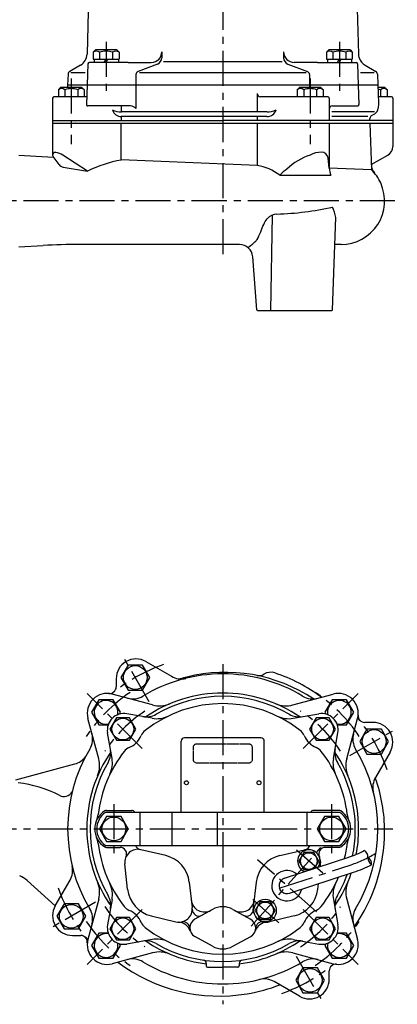
# Model space of a CAD drawing. Extents: x 229 to 1713, y -130 to 1294.
# Drawn here: x 726 to 1012, y -130 to 616 of the extents above; entities that cross this region are included whole.
import ezdxf

# ---------------------------------------------------------------- set-up
doc = ezdxf.new("R2010")
doc.units = 0
doc.header["$LTSCALE"] = 4.25
doc.header["$MEASUREMENT"] = 0
doc.linetypes.add('CENTER', pattern=[2, 1.25, -0.25, 0.25, -0.25])
doc.linetypes.add('HIDDEN2', pattern=[0.1875, 0.125, -0.0625])
for name, color, linetype in [('Osy', 1, 'CENTER'), ('Silná', 7, 'CONTINUOUS'), ('Tenká', 4, 'CONTINUOUS')]:
    doc.layers.add(name, color=color, linetype=linetype)

msp = doc.modelspace()

# ---------------------------------------------------------------- linework, layer by layer
at = {"layer": 'Osy', "ltscale": 5}
for p, q in [((879.56, 974.69), (879.56, 437.11)), ((791.17, 599.19), (791.17, 558.94)), ((967.95, 599.19), (967.95, 558.94)), ((764.81, 571.19), (764.81, 521.53)), ((945.81, 571.19), (945.81, 521.53)), ((1010.05, 478.44), (413.56, 478.44)), ((823.93, 98.79), (803.18, 134.73)), ((879.56, 127.36), (879.56, -130.5)), ((818.57, 63.44), (776.85, 105.15)), ((940.54, 63.44), (982.26, 105.15)), ((975.9, 58.07), (1011.84, 78.82)), ((797.06, 21.2), (797.06, -16.3)), ((962.06, 21.2), (962.06, -16.3)), ((229.29, 2.45), (1008.47, 2.45)), ((901.07, -71.33), (955.41, -9.92)), ((955.29, -31.18), (934.32, -12.62)), ((950.52, -60.34), (905.96, -20.91)), ((922.3, -42.57), (976.86, -24.7)), ((922.16, -68.62), (901.19, -50.07)), ((783.21, -53.18), (747.27, -73.93)), ((818.57, -58.54), (776.85, -100.26)), ((940.54, -58.54), (982.26, -100.26)), ((935.18, -93.9), (955.93, -129.84))]:
    msp.add_line(p, q, dxfattribs=at)
for centre, radius, start, end in [((879.56, 2.45), 132.5, 109.74878, 129.47334), ((879.56, 2.45), 125, 124.11059, 145.88941), ((879.56, 2.45), 125, 34.11059, 55.88941), ((879.56, 2.45), 107, 123.41466, 146.58534), ((879.56, 2.45), 107, 33.41466, 56.58534), ((879.56, 2.45), 132.5, 19.74878, 39.47334), ((948.01, 61.11), 90.53, 288.57915, 301.27841), ((879.56, 2.45), 132.5, 199.74878, 219.47334), ((879.56, 2.45), 107, 213.41466, 236.58534), ((879.56, 2.45), 107, 303.41466, 326.58534), ((879.56, 2.45), 125, 214.11059, 235.88941), ((879.56, 2.45), 125, 304.11059, 325.88941), ((879.56, 2.45), 132.5, 289.74878, 309.47334)]:
    msp.add_arc(centre, radius, start, end, dxfattribs=at)
at = {"layer": 'Silná'}
for p, q in [((778.32, 646.37), (776.72, 589.7)), ((980.79, 646.37), (982.4, 589.7)), ((783.11, 592.94), (781.37, 591.19)), ((781.37, 591.19), (781.37, 585.94)), ((799.22, 592.94), (783.11, 592.94)), ((786.27, 591.19), (786.27, 585.94)), ((796.07, 591.19), (796.07, 585.94)), ((799.22, 592.94), (800.97, 591.19)), ((800.97, 591.19), (800.97, 585.94)), ((833.41, 591.44), (833.41, 586.88)), ((925.71, 591.44), (925.71, 586.88)), ((959.89, 592.94), (958.15, 591.19)), ((958.15, 591.19), (958.15, 585.94)), ((976, 592.94), (959.89, 592.94)), ((963.05, 591.19), (963.05, 585.94)), ((972.85, 591.19), (972.85, 585.94)), ((976, 592.94), (977.75, 591.19)), ((977.75, 591.19), (977.75, 585.94)), ((777.44, 582.47), (776.88, 566.44)), ((807.79, 583.44), (778.43, 583.44)), ((781.37, 585.94), (800.97, 585.94)), ((782.08, 585.94), (782.08, 583.44)), ((789.84, 583.44), (791.28, 585.94)), ((791.17, 583.44), (792.61, 585.94)), ((800.48, 585.94), (800.48, 583.44)), ((807.79, 583.44), (825.41, 583.44)), ((830.19, 582.21), (815.36, 576.55)), ((834.57, 584.12), (924.54, 584.12)), ((928.92, 582.21), (943.75, 576.55)), ((951.32, 583.44), (933.71, 583.44)), ((951.32, 583.44), (980.68, 583.44)), ((958.15, 585.94), (977.75, 585.94)), ((958.86, 585.94), (958.86, 583.44)), ((966.62, 583.44), (968.06, 585.94)), ((967.95, 583.44), (969.39, 585.94)), ((977.26, 585.94), (977.26, 583.44)), ((981.68, 582.47), (982.24, 566.44)), ((771.72, 581.33), (763.59, 576.63)), ((764.39, 575.94), (775.21, 575.94)), ((816.44, 575.94), (942.67, 575.94)), ((983.91, 575.94), (994.3, 575.94)), ((987.39, 581.33), (995.52, 576.63)), ((762.34, 574.56), (762.06, 566.44)), ((813.76, 574.22), (813.76, 566.44)), ((945.36, 574.22), (945.36, 566.44)), ((996.77, 574.56), (997.06, 566.44)), ((756.75, 564.44), (755.01, 562.69)), ((755.01, 562.69), (755.01, 557.44)), ((772.86, 564.44), (756.75, 564.44)), ((759.91, 562.69), (759.91, 557.44)), ((762.06, 566.44), (761.99, 564.44)), ((762.06, 566.44), (997.06, 566.44)), ((769.71, 562.69), (769.71, 557.44)), ((772.86, 564.44), (774.61, 562.69)), ((774.61, 562.69), (774.61, 557.44)), ((776.88, 566.44), (776.35, 551.47)), ((813.76, 566.44), (813.76, 548.44)), ((905.77, 559.94), (905.77, 546)), ((937.75, 564.44), (936.01, 562.69)), ((936.01, 562.69), (936.01, 557.44)), ((953.86, 564.44), (937.75, 564.44)), ((940.91, 562.69), (940.91, 557.44)), ((945.36, 566.44), (945.43, 564.44)), ((950.71, 562.69), (950.71, 557.44)), ((953.86, 564.44), (955.61, 562.69)), ((955.61, 562.69), (955.61, 557.44)), ((982.24, 566.44), (982.76, 551.47)), ((997.06, 566.44), (997.29, 559.85)), ((1002.36, 564.44), (997.13, 564.44)), ((997.29, 559.85), (997.55, 552.44)), ((999.21, 562.69), (999.21, 557.44)), ((1002.36, 564.44), (1004.11, 562.69)), ((1004.11, 562.69), (1004.11, 557.44)), ((750.67, 556.44), (750.67, 539.44)), ((776.56, 557.44), (751.67, 557.44)), ((959.31, 557.44), (908.27, 557.44)), ((960.31, 556.44), (960.31, 539.44)), ((1007.44, 557.44), (997.37, 557.44)), ((997.55, 552.44), (997.42, 548.77)), ((1008.44, 556.44), (1008.44, 539.44)), ((809.75, 550.44), (777.35, 550.44)), ((802.67, 550.44), (802.67, 546)), ((913.1, 546), (802.83, 546)), ((994.46, 546), (962.31, 546)), ((962.81, 550.44), (981.76, 550.44)), ((750.67, 539.44), (879.56, 539.44)), ((750.67, 539.44), (750.67, 537.44)), ((750.67, 537.44), (879.56, 537.44)), ((750.67, 537.44), (750.67, 513.28)), ((768.14, 537.44), (768.05, 537.35)), ((913.1, 542.44), (802.67, 542.44)), ((802.67, 542.44), (802.67, 539.44)), ((802.67, 509.5), (802.67, 537.44)), ((1008.44, 539.44), (879.56, 539.44)), ((879.56, 537.44), (1008.44, 537.44)), ((905.77, 542.44), (905.77, 539.44)), ((905.77, 537.44), (905.77, 505.44)), ((960.31, 537.44), (960.31, 503.29)), ((989.59, 542.44), (962.31, 542.44)), ((991.06, 539.44), (991.11, 541.06)), ((991.06, 537.44), (992.29, 502.03)), ((992.36, 543.13), (994.92, 544.61)), ((1008.44, 539.44), (1008.44, 537.44)), ((1008.44, 537.44), (1008.44, 519.77)), ((725.01, 513.2), (751.31, 511.76)), ((755.58, 506.07), (751.07, 512.08)), ((777.12, 501.04), (758.52, 513.12)), ((905.77, 505.44), (802.67, 509.5)), ((960.31, 503.29), (959.36, 511.05)), ((992.15, 506.04), (1004.69, 513.27)), ((758.75, 504.14), (777.12, 501.04)), ((992.29, 502.03), (960.31, 503.29)), ((922.77, 498.04), (961.36, 498.04)), ((916.1, 395.44), (917.27, 467.8)), ((962.81, 395.92), (965.15, 465.95)), ((725.01, 443.68), (743.56, 444.69)), ((892.34, 445.44), (770.9, 445.44)), ((969.22, 445.44), (964.46, 445.44)), ((905.29, 395.9), (902.31, 436.18)), ((905.79, 395.44), (962.31, 395.44)), ((821.31, 129.32), (840.62, 118.17)), ((798.81, 116.33), (798.81, 110.04)), ((826.43, 96.4), (795.76, 104.62)), ((932.68, 96.4), (963.36, 104.62)), ((826.07, 86.31), (806.77, 89.71)), ((933.04, 86.31), (952.34, 89.71)), ((785.61, 55.57), (777.39, 86.25)), ((973.51, 55.57), (981.73, 86.25)), ((993.44, 83.2), (987.14, 83.2)), ((795.7, 55.93), (792.29, 75.23)), ((963.42, 55.93), (966.82, 75.23)), ((848.06, 14.95), (848.06, 68.95)), ((908.56, 71.45), (850.56, 71.45)), ((911.06, 14.95), (911.06, 68.95)), ((1006.43, 60.7), (995.28, 41.39)), ((722.69, 39.73), (767.53, 51.74)), ((968.35, 14.95), (790.77, 14.95)), ((791.49, 16.45), (810.56, 16.45)), ((816.76, 14.95), (816.76, -10.05)), ((840.87, 14.95), (840.87, -10.05)), ((875.27, 14.95), (875.27, -10.05)), ((943.31, 14.95), (943.31, -10.05)), ((967.63, 16.45), (948.56, 16.45)), ((790.77, -10.05), (968.35, -10.05)), ((791.49, -11.55), (801.77, -11.55)), ((836.34, -17.77), (817.63, -13.3)), ((922.78, -17.77), (941.49, -13.3)), ((967.63, -11.55), (957.34, -11.55)), ((926.37, -34.92), (974.99, -19)), ((807.52, -43.26), (805.37, -24.14)), ((953.53, -26.03), (953.75, -24.14)), ((731.29, -36.61), (752.58, -55.98)), ((752.68, -55.8), (763.83, -36.49)), ((930.11, -46.32), (978.73, -30.4)), ((854.23, -37.99), (856.38, -57.1)), ((904.89, -37.99), (902.73, -57.1)), ((951.59, -43.26), (952.06, -39.14)), ((785.61, -50.68), (777.39, -81.35)), ((795.7, -51.04), (792.29, -70.34)), ((963.42, -51.04), (966.82, -70.34)), ((973.51, -50.68), (981.73, -81.35)), ((871.78, -58.57), (858.52, -65.94)), ((887.33, -58.57), (900.59, -65.94)), ((825.41, -63.48), (844.12, -67.95)), ((933.7, -63.48), (914.99, -67.95)), ((765.67, -78.3), (771.97, -78.3)), ((826.07, -81.41), (806.77, -84.82)), ((871.78, -86.54), (858.31, -79.05)), ((887.33, -86.54), (900.81, -79.05)), ((933.04, -81.41), (952.34, -84.82)), ((826.43, -91.5), (795.76, -99.72)), ((932.68, -91.5), (963.36, -99.72)), ((867.06, -99.45), (867.06, -101.3)), ((868.04, -102.3), (879.56, -102.3)), ((891.07, -102.3), (879.56, -102.3)), ((892.06, -99.45), (892.06, -101.3)), ((960.31, -111.43), (960.31, -105.14)), ((937.81, -124.43), (918.5, -113.28))]:
    msp.add_line(p, q, dxfattribs=at)
at = {"layer": 'Silná', "linetype": 'HIDDEN2'}
for p, q in [((857.06, 64.15), (857.06, 55.15)), ((899.56, 66.65), (859.56, 66.65)), ((902.06, 55.15), (902.06, 64.15)), ((859.56, 52.65), (899.56, 52.65))]:
    msp.add_line(p, q, dxfattribs=at)
at = {"layer": 'Silná'}
for points in [[(807.83, 126.68), (802.36, 117.2), (807.83, 107.71), (818.78, 107.71), (824.26, 117.2), (818.78, 126.68)], [(799, 86.6), (794.1, 78.11), (799, 69.62), (808.8, 69.62), (813.7, 78.11), (808.8, 86.6)], [(950.32, 86.6), (945.42, 78.11), (950.32, 69.62), (960.12, 69.62), (965.02, 78.11), (960.12, 86.6)], [(988.83, 78.18), (983.36, 68.7), (988.83, 59.21), (999.78, 59.21), (1005.26, 68.7), (999.78, 78.18)], [(791.58, 11.93), (786.11, 2.45), (791.58, -7.04), (802.53, -7.04), (808.01, 2.45), (802.53, 11.93)], [(956.58, 11.93), (951.11, 2.45), (956.58, -7.04), (967.53, -7.04), (973.01, 2.45), (967.53, 11.93)], [(759.33, -54.32), (753.86, -63.8), (759.33, -73.29), (770.28, -73.29), (775.76, -63.8), (770.28, -54.32)], [(907.92, -52.85), (904.17, -59.35), (907.92, -65.84), (915.42, -65.84), (919.17, -59.35), (915.42, -52.85)], [(799, -64.73), (794.1, -73.21), (799, -81.7), (808.8, -81.7), (813.7, -73.21), (808.8, -64.73)], [(950.32, -64.73), (945.42, -73.21), (950.32, -81.7), (960.12, -81.7), (965.02, -73.21), (960.12, -64.73)], [(940.33, -102.82), (934.86, -112.3), (940.33, -121.78), (951.28, -121.78), (956.76, -112.3), (951.28, -102.82)]]:
    msp.add_lwpolyline(points, close=True, dxfattribs=at)
for points in [[(801.33, 89.46), (802.12, 90.84), (796.64, 100.32), (785.69, 100.32), (780.22, 90.84), (785.69, 81.35), (792.74, 81.35)], [(966.37, 81.35), (973.42, 81.35), (978.9, 90.84), (973.42, 100.32), (962.47, 100.32), (957, 90.84), (957.79, 89.46)], [(949.08, -27.49), (952.3, -21.9), (948.55, -15.4), (941.05, -15.4), (937.3, -21.9), (941.05, -28.39), (946.3, -28.39)], [(792.74, -76.46), (785.69, -76.46), (780.22, -85.94), (785.69, -95.42), (796.64, -95.42), (802.12, -85.94), (801.33, -84.57)], [(957.79, -84.57), (957, -85.94), (962.47, -95.42), (973.42, -95.42), (978.9, -85.94), (973.42, -76.46), (966.37, -76.46)]]:
    msp.add_lwpolyline(points, dxfattribs=at)
for centre, radius in [((813.31, 117.2), 9), ((803.9, 78.11), 8.25), ((955.22, 78.11), 8.25), ((994.31, 68.7), 9), ((852.06, 37.45), 1.5), ((907.06, 37.45), 1.5), ((797.06, 2.45), 9), ((962.06, 2.45), 9), ((944.8, -21.9), 6.3), ((911.67, -59.35), 8.5), ((764.81, -63.8), 9), ((911.67, -59.35), 6.3), ((803.9, -73.21), 8.25), ((955.22, -73.21), 8.25), ((945.81, -112.3), 9)]:
    msp.add_circle(centre, radius, dxfattribs=at)
for centre, radius, start, end in [((766.72, 589.99), 10, 301.0999, 358.37518), ((783.82, 588.29), 3.8, 49.86583, 130.13417), ((791.17, 578.23), 13.86, 69.29823, 110.70177), ((798.52, 588.29), 3.8, 49.86583, 130.13417), ((825.41, 591.44), 8, 270, 0), ((933.71, 591.44), 8, 180, 270), ((960.6, 588.29), 3.8, 49.86583, 130.13417), ((967.95, 578.23), 13.86, 69.29823, 110.70177), ((975.3, 588.29), 3.8, 49.86583, 130.13417), ((992.39, 589.99), 10, 181.62482, 198.02686), ((778.43, 582.44), 1, 89.99824, 178.00175), ((828.41, 586.88), 5, 290.89066, 0), ((930.71, 586.88), 5, 180, 249.10934), ((980.68, 582.44), 1, 1.99825, 90.00176), ((992.39, 589.99), 10, 198.02686, 240), ((764.84, 574.47), 2.5, 120, 178), ((766.72, 589.99), 10, 300, 301.0999), ((816.26, 574.22), 2.5, 110.89066, 180), ((942.86, 574.22), 2.5, 0, 69.10934), ((994.27, 574.47), 2.5, 2, 60), ((757.46, 559.79), 3.8, 49.86583, 130.13417), ((764.81, 549.73), 13.86, 69.29823, 110.70177), ((772.16, 559.79), 3.8, 49.86583, 130.13417), ((908.27, 559.94), 2.5, 180, 270), ((938.46, 559.79), 3.8, 49.86583, 130.13417), ((945.81, 549.73), 13.86, 69.29823, 110.70177), ((953.16, 559.79), 3.8, 49.86583, 130.13417), ((994.31, 549.73), 13.86, 69.29823, 78.08583), ((1001.66, 559.79), 3.8, 49.86583, 130.13417), ((751.67, 556.44), 1, 90, 180), ((959.31, 556.44), 1, 0, 90), ((1007.44, 556.44), 1, 0, 90), ((777.35, 551.44), 1, 178, 270), ((802.75, 549.51), 7.07, 197.25902, 270.6367), ((802.96, 563.84), 17.84, 247.01478, 269.55922), ((809.54, 545.02), 5.43, 39.05657, 87.84201), ((913.18, 549.51), 7.07, 269.3633, 342.74098), ((912.97, 563.84), 17.84, 270.44078, 292.98522), ((962.81, 547.94), 2.5, 90, 180), ((981.76, 551.44), 1, 270, 2), ((992.42, 548.94), 5, 300, 358), ((993.61, 540.97), 2.5, 120, 178), ((752.67, 513.28), 2, 80.72015, 216.88454), ((750.67, 501.04), 14.4, 57.00264, 80.72015), ((954.4, 498.04), 17.4, 90, 119.41692), ((954.4, 510.44), 5, 6.96785, 90), ((1000.94, 519.77), 7.5, 300, 0), ((821.14, 410.9), 100.31, 100.61335, 116.03213), ((960.98, 467.83), 47.83, 108.44936, 133.27039), ((759.58, 509.07), 5, 216.88454, 260.4161), ((898.07, 464.52), 41.64, 53.61002, 79.344), ((952.25, 468.85), 41.49, 125.43203, 135.28451), ((975.39, 503.58), 15.09, 181.10881, 201.57101), ((1002.16, 506.08), 10, 182, 220.00286), ((969.22, 478.44), 33, 24.50854, 45.63657), ((969.22, 478.44), 33, 270, 24.50854), ((914.12, 689.98), 221.56, 271.69646, 282.66157), ((937.79, 461.69), 27.69, 8.84907, 25.93692), ((920.98, 458.52), 10, 91.69646, 140.46327), ((770.9, -54.56), 500, 90, 93.13385), ((892.34, 435.44), 10, 4.23141, 90), ((905.79, 395.94), 0.5, 184.23141, 270), ((962.31, 395.94), 0.5, 270, 358.08851), ((813.81, 116.33), 15, 60, 180), ((879.56, 2.45), 117.5, 90, 121.02538), ((881.56, 0.45), 120.68, 56.42917, 104.03624), ((879.56, 2.45), 117.5, 58.97462, 90), ((906.77, 126.12), 7.5, 258.65623, 301.45611), ((915.9, 111.2), 10, 71.5198, 121.45611), ((879.56, 2.45), 124.66, 53.1468, 71.5198), ((848.12, 131.16), 15, 240, 283.727), ((881.06, 2.45), 118.62, 104.03624, 106.49931), ((791.88, 90.13), 15, 75, 195), ((793.81, 110.04), 5, 264.45877, 0), ((879.56, 2.45), 103, 90, 124.49463), ((879.56, 2.45), 103, 55.50537, 90), ((967.24, 90.13), 15, 345, 105), ((791.17, 90.84), 9, 348.32932, 281.67068), ((811.26, 115.99), 15, 255, 301.02538), ((879.56, 2.45), 95, 51.79236, 128.20764), ((831.61, 115.72), 20, 255, 292.94346), ((879.56, 2.45), 100.5, 59.86203, 120.13797), ((927.5, 115.72), 20, 247.05654, 285), ((947.85, 115.99), 15, 238.97462, 285), ((967.95, 90.84), 9, 258.32932, 191.67068), ((804.6, 77.4), 12.5, 80, 190), ((954.51, 77.4), 12.5, 350, 100), ((821.57, 102.33), 15, 260, 300.13797), ((829.55, 106), 20, 260, 295.7772), ((929.57, 106), 20, 244.2228, 280), ((937.55, 102.33), 15, 239.86203, 280), ((987.14, 88.2), 5, 174.45877, 270), ((993.44, 68.2), 15, 330, 90), ((826.98, 69.24), 10, 128.20764, 156.44247), ((932.13, 69.24), 10, 23.55753, 51.79236), ((766.01, 70.74), 15, 328.97462, 15), ((801.78, 80.23), 17.5, 293.55753, 336.44247), ((850.56, 68.95), 2.5, 90, 180), ((908.56, 68.95), 2.5, 0, 90), ((957.34, 80.23), 17.5, 203.55753, 246.44247), ((993.1, 70.74), 15, 165, 211.02538), ((879.56, 2.45), 117.5, 148.97462, 211.02538), ((879.56, 2.45), 103, 145.36865, 180), ((879.56, 2.45), 95, 141.79236, 173.34699), ((779.67, 60.44), 15, 329.86203, 10), ((812.77, 55.02), 10, 113.55753, 141.79236), ((946.35, 55.02), 10, 38.20764, 66.44247), ((879.56, 2.45), 95, 6.65301, 38.20764), ((879.56, 2.45), 103, 0, 34.63135), ((979.44, 60.44), 15, 170, 210.13797), ((879.56, 2.45), 117.5, 328.97462, 31.02538), ((763.64, 66.23), 15, 285, 322.40552), ((879.56, 2.45), 100.5, 149.86203, 210.13797), ((766.29, 50.4), 20, 337.05654, 15), ((776, 52.46), 20, 334.2228, 10), ((983.11, 52.46), 20, 170, 205.7772), ((879.56, 2.45), 100.5, 348.29812, 30.13797), ((992.83, 50.4), 20, 165, 202.94346), ((714.39, -52.04), 90, 62.70472, 83.59098), ((1008.27, 33.89), 15, 150, 193.727), ((881.56, 0.45), 120.68, 0, 19.72277), ((759.11, 34.6), 7.5, 242.70472, 328.47071), ((798.56, 2.45), 16, 121.58634, 238.41366), ((799.06, 2.45), 15, 123.55731, 236.44269), ((791.49, 13.95), 2.5, 90, 121.58634), ((810.56, 13.95), 2.5, 23.57818, 90), ((948.56, 13.95), 2.5, 90, 156.42182), ((967.63, 13.95), 2.5, 58.41366, 90), ((960.06, 2.45), 15, 303.55731, 56.44269), ((960.56, 2.45), 16, 301.58634, 58.41366), ((770.3, 15.19), 15, 335.72587, 353.34699), ((988.82, 15.19), 15, 186.65301, 204.27413), ((879.56, 2.45), 103, 180, 214.49463), ((877.56, 0.45), 124.68, 324.5854, 0), ((879.56, 2.45), 103, 349.21259, 0), ((770.3, -10.3), 15, 6.65301, 24.27413), ((988.82, -10.3), 15, 155.72587, 173.34699), ((879.56, 2.45), 95, 186.65301, 218.20764), ((791.49, -9.05), 2.5, 238.41366, 270), ((791.49, -9.05), 2.5, 238.41366, 270), ((801.77, -16.55), 5, 334.44846, 90), ((815.3, -23.02), 10, 76.56239, 186.43761), ((818.06, -8.28), 5, 200.79625, 259.42167), ((944.8, -21.9), 8.5, 326.76885, 249.49211), ((943.81, -23.02), 10, 353.56239, 103.43761), ((941.06, -8.28), 5, 280.57833, 339.20375), ((957.34, -16.55), 5, 90, 205.55154), ((967.63, -9.05), 2.5, 270, 301.58634), ((879.56, 2.45), 95, 346.31623, 353.34699), ((948.01, 61.11), 84.53, 288.57915, 297.32299), ((830.87, -40.62), 23.5, 6.43761, 76.56239), ((928.24, -40.62), 23.5, 103.43761, 173.56239), ((750.84, -28.99), 15, 330, 13.727), ((928.24, -40.62), 11.5, 49.57946, 346.6815), ((948.01, 61.11), 96.53, 288.57915, 297.32299), ((719.51, -49.55), 17.5, 47.70564, 69.24576), ((928.24, -40.62), 6, 108.12874, 288.13048), ((879.56, 2.45), 95, 321.79236, 337.32576), ((879.56, 2.45), 103, 325.50537, 341.06503), ((879.56, 2.45), 100.5, 329.86203, 339.98064), ((766.29, -45.5), 20, 345, 22.94346), ((776, -47.56), 20, 350, 25.7772), ((830.87, -40.62), 23.5, 186.43761, 256.56239), ((928.24, -40.62), 23.5, 283.43761, 353.56239), ((983.11, -47.56), 20, 154.2228, 190), ((992.83, -45.5), 20, 157.05654, 195), ((779.67, -55.54), 15, 350, 30.13797), ((865.7, -50.51), 10, 186.43761, 299.06304), ((893.41, -50.51), 10, 240.93696, 353.56239), ((979.44, -55.54), 15, 149.86203, 190), ((765.67, -63.3), 15, 150, 270), ((766.01, -65.85), 15, 345, 31.02538), ((812.77, -50.13), 10, 218.20764, 246.44247), ((801.78, -75.33), 17.5, 23.55753, 66.44247), ((846.45, -58.22), 10, 256.56239, 6.43761), ((861.44, -58.59), 5, 178.58045, 299.06304), ((879.56, -72.55), 16, 60.93696, 119.06304), ((897.67, -58.59), 5, 240.93696, 1.41955), ((912.67, -58.22), 10, 173.56239, 283.43761), ((957.34, -75.33), 17.5, 113.55753, 156.44247), ((946.35, -50.13), 10, 293.55753, 321.79236), ((993.1, -65.85), 15, 148.97462, 195), ((862.06, -72.55), 7.5, 118.12607, 240), ((897.06, -72.55), 7.5, 300, 61.87393), ((804.6, -72.51), 12.5, 170, 280), ((826.98, -64.34), 10, 203.55753, 231.79236), ((879.56, 2.45), 95, 231.79236, 308.20764), ((845.49, -78.2), 10, 18.82904, 87.26896), ((849.56, -72.9), 5, 1.5756, 101.98673), ((913.62, -78.2), 10, 92.73104, 161.17096), ((909.55, -72.9), 5, 78.01327, 178.4244), ((932.13, -64.34), 10, 308.20764, 336.44247), ((954.51, -72.51), 12.5, 260, 10), ((771.97, -83.3), 5, 354.45877, 90), ((791.88, -85.23), 15, 165, 285), ((791.17, -85.94), 9, 78.32932, 11.67068), ((829.55, -101.11), 20, 64.2228, 100), ((929.57, -101.11), 20, 80, 115.7772), ((967.95, -85.94), 9, 168.32932, 101.67068), ((967.24, -85.23), 15, 255, 15), ((821.57, -97.44), 15, 59.86203, 100), ((879.56, 2.45), 103, 235.50537, 263.02945), ((879.56, 2.45), 100.5, 239.86203, 300.13797), ((879.56, -72.55), 16, 240.93696, 299.06304), ((879.56, 2.45), 103, 276.97055, 304.63135), ((937.55, -97.44), 15, 80, 120.13797), ((811.26, -111.1), 15, 58.97462, 105), ((831.61, -110.82), 20, 67.05654, 105), ((864.56, -99.45), 2.5, 0, 81.62618), ((894.56, -99.45), 2.5, 98.37382, 180), ((927.5, -110.82), 20, 75, 112.94346), ((947.85, -111.1), 15, 75, 121.02538), ((877.06, 3.45), 127.72, 232.98855, 279.46232), ((879.56, 2.45), 117.5, 238.97462, 270), ((868.06, -101.3), 1, 180, 269), ((879.56, 2.45), 117.5, 270, 301.02538), ((891.06, -101.3), 1, 271, 0), ((965.31, -105.14), 5, 84.45877, 180), ((911, -126.27), 15, 60, 103.727), ((945.31, -111.43), 15, 240, 0), ((877.56, 0.45), 124.68, 279.46232, 291.26304)]:
    msp.add_arc(centre, radius, start, end, dxfattribs=at)
at = {"layer": 'Silná', "linetype": 'HIDDEN2'}
for centre, start, end in [((859.56, 64.15), 90, 180), ((899.56, 64.15), 0, 90), ((859.56, 55.15), 180, 270), ((899.56, 55.15), 270, 0)]:
    msp.add_arc(centre, 2.5, start, end, dxfattribs=at)
at = {"layer": 'Silná'}
msp.add_open_spline([(898.8, 443.07), (904.26, 447.51), (905.68, 448.87), (908.56, 455.3), (910.35, 460.5), (912.19, 463.58), (913.27, 464.88)], degree=3, knots=[0.359893, 0.359893, 0.359893, 0.359893, 5.393819, 11.558362, 17.703468, 22.823087, 22.823087, 22.823087, 22.823087], dxfattribs=at)
at = {"layer": 'Tenká'}
for centre, start, end in [((983.58, -19.04), 357.32299, 57.32299), ((995.56, -19.6), 177.32299, 237.32299), ((986.33, -24.37), 357.32299, 57.32299)]:
    msp.add_arc(centre, 6, start, end, dxfattribs=at)

doc.saveas('drawing.dxf')
